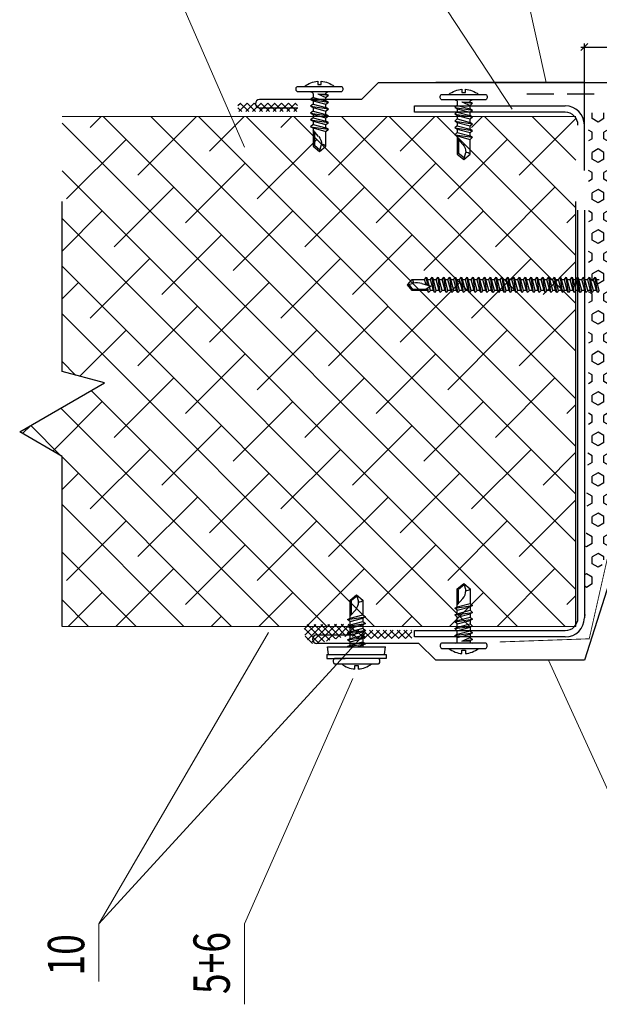
# Model space of a CAD drawing. Units: metres. Extents: x 96 to 17179, y -10400 to 2269.
# Drawn here: x 2061 to 2198, y -9061 to -8829 of the extents above; entities that cross this region are included whole.
import ezdxf
from ezdxf.enums import TextEntityAlignment as Align

# ---------------------------------------------------------------- set-up
doc = ezdxf.new("R2010")
doc.units = ezdxf.units.M
doc.linetypes.add('DASHED2', pattern=[9.525, 6.35, -3.175])
for name, color, linetype in [('ВАТА', 8, 'Continuous'), ('НАЩЕЛЬНИК', 3, 'Continuous'), ('ПРОФИЛЬ', 140, 'Continuous'), ('ШТРИХ', 34, 'Continuous')]:
    doc.layers.add(name, color=color, linetype=linetype)
doc.layers.add('Размеры', color=132, linetype='Continuous', lineweight=20)
doc.styles.add('ЕСКД', font='romand.shx', dxfattribs={"width": 0.75})
doc.dimstyles.new('ЕСКД', dxfattribs={"dimscale": 0, "dimtxt": 2, "dimasz": 1.6, "dimexe": 0.8, "dimexo": 0.5, "dimgap": 0.5, "dimtad": 1, "dimdec": 0, "dimdsep": 46, "dimtxsty": 'ЕСКД', "dimblk1": 'OBLIQUE', "dimblk2": 'OBLIQUE', "dimsah": 1, "dimcen": 2, "dimdle": 0.8, "dimclrt": 7, "dimadec": 0, "dimazin": 0, "dimtfac": 1, "dimtdec": 0, "dimtmove": 0, "dimatfit": 3, "dimldrblk": 'OBLIQUE', "dimfxl": 1, "dimtolj": 1, "dimarcsym": 0})

# ---------------------------------------------------------------- blocks, each defined once
blk = doc.blocks.new('A$C2CFE1DF4')
for p, q in [((1.19, 10.5), (1.19, 0.5)), ((1.99, 11), (1.69, 11)), ((2.49, 0.5), (2.49, 10.5)), ((3.79, 7), (4.59, 4)), ((4.29, 7.6), (4.89, 3.4)), ((4.59, 7), (5.39, 4)), ((5.39, 7), (6.19, 4)), ((5.89, 7.6), (6.49, 3.4)), ((6.19, 7), (6.99, 4)), ((6.99, 7), (7.79, 4)), ((7.49, 7.6), (8.09, 3.4)), ((7.79, 7), (8.59, 4)), ((8.59, 7), (9.39, 4)), ((9.09, 7.6), (9.69, 3.4)), ((9.39, 7), (10.19, 4)), ((10.19, 7), (10.99, 4)), ((10.69, 7.6), (11.29, 3.4)), ((10.99, 7), (11.79, 4)), ((12.96, 5.69), (11.49, 7)), ((0, 5.9), (0.79, 5.9)), ((0.79, 5.1), (0, 5.1)), ((0.79, 5.9), (0.79, 5.1)), ((2.93, 5.91), (3.29, 3.4)), ((2.93, 5.91), (3.79, 4)), ((2.93, 5.91), (2.99, 4)), ((11.82, 6.7), (15.1, 6.7)), ((16.49, 5.5), (14.85, 5.01)), ((16.17, 5.41), (15.1, 6.7)), ((1.69, 0), (1.99, 0))]:
    blk.add_line(p, q)
blk.add_lwpolyline([(2.49, 7.5, 0.414214), (2.99, 7), (3.79, 7), (4.29, 7.6), (4.59, 7), (5.39, 7), (5.89, 7.6), (6.19, 7), (6.99, 7), (7.49, 7.6), (7.79, 7), (8.59, 7), (9.09, 7.6), (9.39, 7), (10.19, 7), (10.69, 7.6), (10.99, 7), (15.24, 7), (16.49, 5.5), (15.24, 4), (11.79, 4), (11.29, 3.4), (10.99, 4), (10.19, 4), (9.69, 3.4), (9.39, 4), (8.59, 4), (8.09, 3.4), (7.79, 4), (6.99, 4), (6.49, 3.4), (6.19, 4), (5.39, 4), (4.89, 3.4), (4.59, 4), (3.79, 4), (3.29, 3.4), (2.99, 4, 0.414214), (2.49, 3.5)], format="xyb")
for centre, radius, start, end in [((1.69, 10.5), 0.5, 90, 180), ((1.99, 10.5), 0.5, 0, 90), ((5.69, 5.5), 5.7, 142.1507, 175.9789), ((5.69, 5.5), 5.7, 184.0211, 217.8493), ((14.86, 8.01), 3.01, 230.7252, 269.7581), ((15.84, 4.81), 1.02, 169.0304, 233.1812), ((1.69, 0.5), 0.5, 180, 270), ((1.99, 0.5), 0.5, 270, 360)]:
    blk.add_arc(centre, radius, start, end)
blk = doc.blocks.new('A$C228B6513')
at = {"xscale": 0.35, "yscale": 0.35, "zscale": 0.35, "rotation": 180}
blk.add_blockref('A$C2CFE1DF4', (5.77, 3.85), dxfattribs=at)
blk = doc.blocks.new('A$C180505DC')
at = {"color": 7, "linetype": 'Continuous'}
for p, q in [((2.49, 14), (2.49, 9.65)), ((3.39, 14), (2.49, 14)), ((3.39, 14), (3.39, 0)), ((3.39, 13.6), (5.2, 13.8)), ((5.2, 13.8), (5.2, 0.2)), ((2.49, 0), (2.49, 4.35)), ((3.39, 0), (2.49, 0)), ((3.39, 0.4), (5.2, 0.2))]:
    blk.add_line(p, q, dxfattribs=at)
for p, q in [((1.19, 12), (1.19, 2)), ((1.99, 12.5), (1.69, 12.5)), ((2.49, 2), (2.49, 12)), ((0, 7.4), (0.79, 7.4)), ((0.79, 7.4), (0.79, 6.6)), ((5.29, 9.1), (5.89, 4.9)), ((5.59, 8.5), (6.39, 5.5)), ((6.39, 8.5), (7.19, 5.5)), ((6.89, 9.1), (7.49, 4.9)), ((7.19, 8.5), (7.99, 5.5)), ((7.99, 8.5), (8.79, 5.5)), ((8.49, 9.1), (9.09, 4.9)), ((8.79, 8.5), (9.59, 5.5)), ((9.59, 8.5), (10.39, 5.5)), ((10.09, 9.1), (10.69, 4.9)), ((10.39, 8.5), (11.19, 5.5)), ((11.19, 8.5), (11.99, 5.5)), ((11.69, 9.1), (12.29, 4.9)), ((11.99, 8.5), (12.79, 5.5)), ((13.96, 7.19), (12.49, 8.5)), ((12.82, 8.2), (16.1, 8.2)), ((17.49, 7), (15.85, 6.51)), ((17.17, 6.91), (16.1, 8.2)), ((0.79, 6.6), (0, 6.6)), ((5.2, 6.94), (5.59, 5.5)), ((1.69, 1.5), (1.99, 1.5))]:
    blk.add_line(p, q)
blk.add_lwpolyline([(5.2, 9), (5.29, 9.1), (5.59, 8.5), (6.39, 8.5), (6.89, 9.1), (7.19, 8.5), (7.99, 8.5), (8.49, 9.1), (8.79, 8.5), (9.59, 8.5), (10.09, 9.1), (10.39, 8.5), (11.19, 8.5), (11.69, 9.1), (11.99, 8.5), (16.24, 8.5), (17.49, 7), (16.24, 5.5), (12.79, 5.5), (12.29, 4.9), (11.99, 5.5), (11.19, 5.5), (10.69, 4.9), (10.39, 5.5), (9.59, 5.5), (9.09, 4.9), (8.79, 5.5), (7.99, 5.5), (7.49, 4.9), (7.19, 5.5), (6.39, 5.5), (5.89, 4.9), (5.59, 5.5), (5.2, 5.5)])
for centre, radius, start, end in [((1.69, 12), 0.5, 90, 180), ((1.99, 12), 0.5, 0, 90), ((5.69, 7), 5.7, 142.1507, 175.9789), ((15.86, 9.51), 3.01, 230.7252, 269.7581), ((5.69, 7), 5.7, 184.0211, 217.8493), ((16.84, 6.31), 1.02, 169.0304, 233.1812), ((1.69, 2), 0.5, 180, 270), ((1.99, 2), 0.5, 270, 360)]:
    blk.add_arc(centre, radius, start, end)
blk = doc.blocks.new('_Oblique')
at = {"color": 0, "linetype": 'ByBlock', "lineweight": -2}
blk.add_line((-0.5, -0.5), (0.5, 0.5), dxfattribs=at)
blk = doc.blocks.new('*D203')
at = {"layer": 'ПРОФИЛЬ', "color": 0, "lineweight": -2, "transparency": 16777216}
for p, q in [((2193.31, -8835.52), (2209.91, -8835.52)), ((2194.11, -8864.62), (2194.11, -8834.72)), ((2209.11, -8848.89), (2209.11, -8834.72))]:
    blk.add_line(p, q, dxfattribs=at)
at = {"layer": 'ПРОФИЛЬ', "color": 0, "lineweight": -2, "transparency": 16777216, "xscale": 1.6, "yscale": 1.6, "zscale": 1.6, "rotation": 180}
blk.add_blockref('_Oblique', (2194.11, -8835.52), dxfattribs=at)
at = {"layer": 'ПРОФИЛЬ', "color": 0, "lineweight": -2, "transparency": 16777216, "xscale": 1.6, "yscale": 1.6, "zscale": 1.6}
blk.add_blockref('_Oblique', (2209.11, -8835.52), dxfattribs=at)
at = {"layer": 'ПРОФИЛЬ', "color": 7, "transparency": 16777216, "insert": (2201.61, -8834.02), "char_height": 2, "attachment_point": 5, "style": 'ЕСКД'}
blk.add_mtext('\\A1;15', dxfattribs=at)

msp = doc.modelspace()

# ---------------------------------------------------------------- hatches: boundary and pattern name
at = {"layer": 'ВАТА'}
h = msp.add_hatch(dxfattribs=at)
h.set_pattern_fill('ANSI38', color=256, scale=2.499875, angle=90, style=0)
h.set_pattern_definition([(135, (3528.547, -7268.967), (-5.61238, -5.61238), []), (225, (3528.547, -7268.967), (-5.61238, -16.837138), [19.84276, -11.90565])])
h.paths.add_polyline_path([(2192.11389, -8851.88654), (2071.11994, -8851.88654), (2071.11994, -8911.88454), (2081.11944, -8914.5639), (2061.12044, -8926.11033), (2071.11994, -8931.88354), (2071.11994, -8971.88154), (2192.11389, -8971.88154)])
at = {"layer": 'ШТРИХ'}
h = msp.add_hatch(dxfattribs=at)
h.set_pattern_fill('_U', color=30, scale=1.1428, angle=135, style=0, double=1, pattern_type=0)
h.set_pattern_definition([(225, (2731.2807, -8632.9961), (-0.8080816, 0.8080816), []), (135, (2731.2807, -8632.9961), (0.8080816, 0.8080816), [])])
h.paths.add_polyline_path([(2112.53161, -8850.73479), (2112.53161, -8848.73489), (2126.53091, -8848.73489), (2126.53091, -8850.73479)])
h = msp.add_hatch(dxfattribs=at)
h.set_pattern_fill('HEX', color=30, scale=0.499975, angle=90, style=0)
h.set_pattern_definition([(90, (2756.8657, -9190.4993), (-2.749493, 2e-16), [1.58742, -3.174841]), (210, (2756.8657, -9190.4993), (1.374746, -2.38113), [1.58742, -3.174841]), (150, (2756.8657, -9188.9118), (-1.374746, -2.38113), [1.58742, -3.174841])])
h.paths.add_polyline_path([(2194.11379, -8969.88164), (2200.97067, -8949.53204), (2207.30935, -8921.47654), (2195.11374, -8921.88404)])
h.paths.add_polyline_path([(2209.11304, -8851.04534), (2195.11374, -8851.04534), (2195.11374, -8921.88404), (2207.30935, -8921.47654)])
h = msp.add_hatch(dxfattribs=at)
h.set_pattern_fill('_U', color=30, scale=1.1428, angle=135, style=0, double=1, pattern_type=0)
h.set_pattern_definition([(135, (2768.2279, -9189.0135), (-0.8080816, -0.8080816), []), (225, (2768.2279, -9189.0135), (0.8080816, -0.8080816), [])])
h.paths.add_polyline_path([(2139.22273, -8973.88583, 0.8482634), (2138.92819, -8971.3804), (2128.47175, -8971.45409, 0.472477142), (2130.53358, -8976.09652)])
h = msp.add_hatch(dxfattribs=at)
h.set_pattern_fill('_U', color=30, scale=1.1428, angle=135, style=0, double=1, pattern_type=0)
h.set_pattern_definition([(45, (2511.5737, -9190.4993), (0.8080816, -0.8080816), []), (315, (2511.5737, -9190.4993), (-0.8080816, -0.8080816), [])])
h.paths.add_polyline_path([(2139.51398, -8972.76056), (2139.51398, -8974.76046), (2153.51328, -8974.76046), (2153.51328, -8972.76056)])

# ---------------------------------------------------------------- linework, layer by layer
at = {"linetype": 'DASHED2'}
msp.add_line((2180.54797, -8846.56916), (2234.54797, -8846.56916), dxfattribs=at)
for p, q in [((2152.46746, -8891.53025), (2153.53884, -8890.2446)), ((2153.53884, -8890.2446), (2156.49583, -8890.2446)), ((2156.49583, -8890.2446), (2156.92438, -8889.73034)), ((2156.83867, -8891.53025), (2156.49583, -8890.2446)), ((2156.92438, -8889.73034), (2157.18151, -8890.2446)), ((2157.18764, -8891.57311), (2156.92438, -8889.73034)), ((2157.18151, -8890.2446), (2157.86719, -8890.2446)), ((2157.56387, -8891.67845), (2157.18151, -8890.2446)), ((2157.86719, -8890.2446), (2158.29574, -8889.73034)), ((2158.55287, -8892.8159), (2157.86719, -8890.2446)), ((2158.81, -8893.33016), (2158.29574, -8889.73034)), ((2158.29574, -8889.73034), (2158.55287, -8890.2446)), ((2159.23855, -8892.8159), (2158.55287, -8890.2446)), ((2158.55287, -8890.2446), (2159.23855, -8890.2446)), ((2159.23855, -8890.2446), (2159.6671, -8889.73034)), ((2159.92423, -8892.8159), (2159.23855, -8890.2446)), ((2160.18136, -8893.33016), (2159.6671, -8889.73034)), ((2159.6671, -8889.73034), (2159.92423, -8890.2446)), ((2160.60991, -8892.8159), (2159.92423, -8890.2446)), ((2159.92423, -8890.2446), (2160.60991, -8890.2446)), ((2160.60991, -8890.2446), (2161.03846, -8889.73034)), ((2161.29559, -8892.8159), (2160.60991, -8890.2446)), ((2161.55272, -8893.33016), (2161.03846, -8889.73034)), ((2161.03846, -8889.73034), (2161.29559, -8890.2446)), ((2161.98127, -8892.8159), (2161.29559, -8890.2446)), ((2161.29559, -8890.2446), (2161.98127, -8890.2446)), ((2161.98127, -8890.2446), (2162.40982, -8889.73034)), ((2162.66695, -8892.8159), (2161.98127, -8890.2446)), ((2162.92408, -8893.33016), (2162.40982, -8889.73034)), ((2162.40982, -8889.73034), (2162.66695, -8890.2446)), ((2163.35263, -8892.8159), (2162.66695, -8890.2446)), ((2162.66695, -8890.2446), (2163.35263, -8890.2446)), ((2163.35263, -8890.2446), (2163.78118, -8889.73034)), ((2164.03831, -8892.8159), (2163.35263, -8890.2446)), ((2164.29544, -8893.33016), (2163.78118, -8889.73034)), ((2163.78118, -8889.73034), (2164.03831, -8890.2446)), ((2164.72399, -8892.8159), (2164.03831, -8890.2446)), ((2164.03831, -8890.2446), (2164.72399, -8890.2446)), ((2164.72399, -8890.2446), (2165.15254, -8889.73034)), ((2165.40967, -8892.8159), (2164.72399, -8890.2446)), ((2165.6668, -8893.33016), (2165.15254, -8889.73034)), ((2165.15254, -8889.73034), (2165.40967, -8890.2446)), ((2166.09535, -8892.8159), (2165.40967, -8890.2446)), ((2165.40967, -8890.2446), (2166.09535, -8890.2446)), ((2166.09535, -8890.2446), (2166.5239, -8889.73034)), ((2166.78103, -8892.8159), (2166.09535, -8890.2446)), ((2167.03816, -8893.33016), (2166.5239, -8889.73034)), ((2166.5239, -8889.73034), (2166.78103, -8890.2446)), ((2167.46671, -8892.8159), (2166.78103, -8890.2446)), ((2166.78103, -8890.2446), (2167.46671, -8890.2446)), ((2167.46671, -8890.2446), (2167.89526, -8889.73034)), ((2168.15239, -8892.8159), (2167.46671, -8890.2446)), ((2168.40952, -8893.33016), (2167.89526, -8889.73034)), ((2167.89526, -8889.73034), (2168.15239, -8890.2446)), ((2168.83807, -8892.8159), (2168.15239, -8890.2446)), ((2168.15239, -8890.2446), (2168.83807, -8890.2446)), ((2168.83807, -8890.2446), (2169.26662, -8889.73034)), ((2169.52375, -8892.8159), (2168.83807, -8890.2446)), ((2169.78088, -8893.33016), (2169.26662, -8889.73034)), ((2169.26662, -8889.73034), (2169.52375, -8890.2446)), ((2169.52375, -8890.2446), (2170.20943, -8890.2446)), ((2170.20943, -8892.8159), (2169.52375, -8890.2446)), ((2170.20943, -8890.2446), (2170.63798, -8889.73034)), ((2170.89511, -8892.8159), (2170.20943, -8890.2446)), ((2171.15224, -8893.33016), (2170.63798, -8889.73034)), ((2170.63798, -8889.73034), (2170.89511, -8890.2446)), ((2171.58079, -8892.8159), (2170.89511, -8890.2446)), ((2170.89511, -8890.2446), (2171.58079, -8890.2446)), ((2171.58079, -8890.2446), (2172.00934, -8889.73034)), ((2172.26647, -8892.8159), (2171.58079, -8890.2446)), ((2172.5236, -8893.33016), (2172.00934, -8889.73034)), ((2172.00934, -8889.73034), (2172.26647, -8890.2446)), ((2172.95215, -8892.8159), (2172.26647, -8890.2446)), ((2172.26647, -8890.2446), (2172.95215, -8890.2446)), ((2172.95215, -8890.2446), (2173.3807, -8889.73034)), ((2173.63783, -8892.8159), (2172.95215, -8890.2446)), ((2173.89496, -8893.33016), (2173.3807, -8889.73034)), ((2173.3807, -8889.73034), (2173.63783, -8890.2446)), ((2174.32351, -8892.8159), (2173.63783, -8890.2446)), ((2173.63783, -8890.2446), (2174.32351, -8890.2446)), ((2174.32351, -8890.2446), (2174.75206, -8889.73034)), ((2175.00919, -8892.8159), (2174.32351, -8890.2446)), ((2175.26632, -8893.33016), (2174.75206, -8889.73034)), ((2174.75206, -8889.73034), (2175.00919, -8890.2446)), ((2175.69487, -8892.8159), (2175.00919, -8890.2446)), ((2175.00919, -8890.2446), (2175.69487, -8890.2446)), ((2175.69487, -8890.2446), (2176.12342, -8889.73034)), ((2176.38055, -8892.8159), (2175.69487, -8890.2446)), ((2176.63768, -8893.33016), (2176.12342, -8889.73034)), ((2176.12342, -8889.73034), (2176.38055, -8890.2446)), ((2177.06623, -8892.8159), (2176.38055, -8890.2446)), ((2176.38055, -8890.2446), (2177.06623, -8890.2446)), ((2177.06623, -8890.2446), (2177.49478, -8889.73034)), ((2177.75191, -8892.8159), (2177.06623, -8890.2446)), ((2178.00904, -8893.33016), (2177.49478, -8889.73034)), ((2177.49478, -8889.73034), (2177.75191, -8890.2446)), ((2178.43759, -8892.8159), (2177.75191, -8890.2446)), ((2177.75191, -8890.2446), (2178.43759, -8890.2446)), ((2178.43759, -8890.2446), (2178.86614, -8889.73034)), ((2179.12327, -8892.8159), (2178.43759, -8890.2446)), ((2179.3804, -8893.33016), (2178.86614, -8889.73034)), ((2178.86614, -8889.73034), (2179.12327, -8890.2446)), ((2179.80895, -8892.8159), (2179.12327, -8890.2446)), ((2179.12327, -8890.2446), (2179.80895, -8890.2446)), ((2179.80895, -8890.2446), (2180.2375, -8889.73034)), ((2180.49463, -8892.8159), (2179.80895, -8890.2446)), ((2180.75176, -8893.33016), (2180.2375, -8889.73034)), ((2180.2375, -8889.73034), (2180.49463, -8890.2446)), ((2181.18031, -8892.8159), (2180.49463, -8890.2446)), ((2180.49463, -8890.2446), (2181.18031, -8890.2446)), ((2181.18031, -8890.2446), (2181.60886, -8889.73034)), ((2181.86599, -8892.8159), (2181.18031, -8890.2446)), ((2182.12312, -8893.33016), (2181.60886, -8889.73034)), ((2181.60886, -8889.73034), (2181.86599, -8890.2446)), ((2182.55167, -8892.8159), (2181.86599, -8890.2446)), ((2181.86599, -8890.2446), (2182.55167, -8890.2446)), ((2182.55167, -8890.2446), (2182.98022, -8889.73034)), ((2183.23735, -8892.8159), (2182.55167, -8890.2446)), ((2183.49448, -8893.33016), (2182.98022, -8889.73034)), ((2182.98022, -8889.73034), (2183.23735, -8890.2446)), ((2183.92303, -8892.8159), (2183.23735, -8890.2446)), ((2183.23735, -8890.2446), (2183.92303, -8890.2446)), ((2183.92303, -8890.2446), (2184.35158, -8889.73034)), ((2184.60871, -8892.8159), (2183.92303, -8890.2446)), ((2184.86584, -8893.33016), (2184.35158, -8889.73034)), ((2184.35158, -8889.73034), (2184.60871, -8890.2446)), ((2185.29439, -8892.8159), (2184.60871, -8890.2446)), ((2184.60871, -8890.2446), (2185.29439, -8890.2446)), ((2185.29439, -8890.2446), (2185.72294, -8889.73034)), ((2185.98007, -8892.8159), (2185.29439, -8890.2446)), ((2186.2372, -8893.33016), (2185.72294, -8889.73034)), ((2185.72294, -8889.73034), (2185.98007, -8890.2446)), ((2186.66575, -8892.8159), (2185.98007, -8890.2446)), ((2185.98007, -8890.2446), (2186.66575, -8890.2446)), ((2186.66575, -8890.2446), (2187.0943, -8889.73034)), ((2187.35143, -8892.8159), (2186.66575, -8890.2446)), ((2187.60856, -8893.33016), (2187.0943, -8889.73034)), ((2187.0943, -8889.73034), (2187.35143, -8890.2446)), ((2188.03711, -8892.8159), (2187.35143, -8890.2446)), ((2187.35143, -8890.2446), (2188.03711, -8890.2446)), ((2188.03711, -8890.2446), (2188.46566, -8889.73034)), ((2188.72279, -8892.8159), (2188.03711, -8890.2446)), ((2188.97992, -8893.33016), (2188.46566, -8889.73034)), ((2188.46566, -8889.73034), (2188.72279, -8890.2446)), ((2189.40847, -8892.8159), (2188.72279, -8890.2446)), ((2188.72279, -8890.2446), (2189.40847, -8890.2446)), ((2189.40847, -8890.2446), (2189.83702, -8889.73034)), ((2190.09415, -8892.8159), (2189.40847, -8890.2446)), ((2190.35128, -8893.33016), (2189.83702, -8889.73034)), ((2189.83702, -8889.73034), (2190.09415, -8890.2446)), ((2190.77983, -8892.8159), (2190.09415, -8890.2446)), ((2190.09415, -8890.2446), (2190.77983, -8890.2446)), ((2190.77983, -8890.2446), (2191.20838, -8889.73034)), ((2191.46551, -8892.8159), (2190.77983, -8890.2446)), ((2191.72264, -8893.33016), (2191.20838, -8889.73034)), ((2191.20838, -8889.73034), (2191.46551, -8890.2446)), ((2192.15119, -8892.8159), (2191.46551, -8890.2446)), ((2191.46551, -8890.2446), (2192.15119, -8890.2446)), ((2192.15119, -8890.2446), (2192.57974, -8889.73034)), ((2192.83687, -8892.8159), (2192.15119, -8890.2446)), ((2193.094, -8893.33016), (2192.57974, -8889.73034)), ((2192.57974, -8889.73034), (2192.83687, -8890.2446)), ((2193.52255, -8892.8159), (2192.83687, -8890.2446)), ((2192.83687, -8890.2446), (2193.52255, -8890.2446)), ((2193.52255, -8890.2446), (2193.9511, -8889.73034)), ((2194.20823, -8892.8159), (2193.52255, -8890.2446)), ((2194.46536, -8893.33016), (2193.9511, -8889.73034)), ((2193.9511, -8889.73034), (2194.20823, -8890.2446)), ((2194.89391, -8892.8159), (2194.20823, -8890.2446)), ((2194.20823, -8890.2446), (2194.89391, -8890.2446)), ((2194.89391, -8890.2446), (2195.32246, -8889.73034)), ((2195.57959, -8892.8159), (2194.89391, -8890.2446)), ((2195.83672, -8893.33016), (2195.32246, -8889.73034)), ((2195.32246, -8889.73034), (2195.57959, -8890.2446)), ((2196.26527, -8892.8159), (2195.57959, -8890.2446)), ((2195.57959, -8890.2446), (2196.26527, -8890.2446)), ((2196.26527, -8890.2446), (2196.69382, -8889.73034)), ((2196.95095, -8892.8159), (2196.26527, -8890.2446)), ((2197.20808, -8893.33016), (2196.69382, -8889.73034)), ((2196.69382, -8889.73034), (2196.95095, -8890.2446)), ((2197.63663, -8892.8159), (2196.95095, -8890.2446)), ((2196.95095, -8890.2446), (2197.63663, -8890.2446)), ((2152.46746, -8891.53025), (2153.87182, -8891.10728)), ((2153.53884, -8892.8159), (2152.46746, -8891.53025)), ((2152.73502, -8891.44967), (2153.65927, -8892.55877)), ((2156.79582, -8892.55877), (2153.65927, -8892.55877)), ((2155.81015, -8891.18741), (2157.9529, -8891.78738)), ((2157.9529, -8891.78738), (2156.41012, -8892.8159)), ((2157.18151, -8892.8159), (2157.06508, -8892.37927)), ((2157.43864, -8893.33016), (2157.28213, -8892.23456)), ((2157.86719, -8892.8159), (2157.64726, -8891.99115)), ((2157.18151, -8892.8159), (2153.53884, -8892.8159)), ((2157.43864, -8893.33016), (2157.18151, -8892.8159)), ((2157.86719, -8892.8159), (2157.43864, -8893.33016)), ((2158.55287, -8892.8159), (2157.86719, -8892.8159)), ((2158.81, -8893.33016), (2158.55287, -8892.8159)), ((2159.23855, -8892.8159), (2158.81, -8893.33016)), ((2159.92423, -8892.8159), (2159.23855, -8892.8159)), ((2160.18136, -8893.33016), (2159.92423, -8892.8159)), ((2160.60991, -8892.8159), (2160.18136, -8893.33016)), ((2161.29559, -8892.8159), (2160.60991, -8892.8159)), ((2161.55272, -8893.33016), (2161.29559, -8892.8159)), ((2161.98127, -8892.8159), (2161.55272, -8893.33016)), ((2162.66695, -8892.8159), (2161.98127, -8892.8159)), ((2162.92408, -8893.33016), (2162.66695, -8892.8159)), ((2163.35263, -8892.8159), (2162.92408, -8893.33016)), ((2164.03831, -8892.8159), (2163.35263, -8892.8159)), ((2163.35263, -8892.8159), (2163.35263, -8892.8159)), ((2164.29544, -8893.33016), (2164.03831, -8892.8159)), ((2164.72399, -8892.8159), (2164.29544, -8893.33016)), ((2165.40967, -8892.8159), (2164.72399, -8892.8159)), ((2165.6668, -8893.33016), (2165.40967, -8892.8159)), ((2166.09535, -8892.8159), (2165.6668, -8893.33016)), ((2166.78103, -8892.8159), (2166.09535, -8892.8159)), ((2167.03816, -8893.33016), (2166.78103, -8892.8159)), ((2167.46671, -8892.8159), (2167.03816, -8893.33016)), ((2168.15239, -8892.8159), (2167.46671, -8892.8159)), ((2168.40952, -8893.33016), (2168.15239, -8892.8159)), ((2168.83807, -8892.8159), (2168.40952, -8893.33016)), ((2169.52375, -8892.8159), (2168.83807, -8892.8159)), ((2168.83807, -8892.8159), (2168.83807, -8892.8159)), ((2169.78088, -8893.33016), (2169.52375, -8892.8159)), ((2170.20943, -8892.8159), (2169.78088, -8893.33016)), ((2170.89511, -8892.8159), (2170.20943, -8892.8159)), ((2171.15224, -8893.33016), (2170.89511, -8892.8159)), ((2171.58079, -8892.8159), (2171.15224, -8893.33016)), ((2172.26647, -8892.8159), (2171.58079, -8892.8159)), ((2172.5236, -8893.33016), (2172.26647, -8892.8159)), ((2172.95215, -8892.8159), (2172.5236, -8893.33016)), ((2173.63783, -8892.8159), (2172.95215, -8892.8159)), ((2173.89496, -8893.33016), (2173.63783, -8892.8159)), ((2174.32351, -8892.8159), (2173.89496, -8893.33016)), ((2175.00919, -8892.8159), (2174.32351, -8892.8159)), ((2174.32351, -8892.8159), (2174.32351, -8892.8159)), ((2175.26632, -8893.33016), (2175.00919, -8892.8159)), ((2175.69487, -8892.8159), (2175.26632, -8893.33016)), ((2176.38055, -8892.8159), (2175.69487, -8892.8159)), ((2176.63768, -8893.33016), (2176.38055, -8892.8159)), ((2177.06623, -8892.8159), (2176.63768, -8893.33016)), ((2177.75191, -8892.8159), (2177.06623, -8892.8159)), ((2178.00904, -8893.33016), (2177.75191, -8892.8159)), ((2178.43759, -8892.8159), (2178.00904, -8893.33016)), ((2179.12327, -8892.8159), (2178.43759, -8892.8159)), ((2179.3804, -8893.33016), (2179.12327, -8892.8159)), ((2179.80895, -8892.8159), (2179.3804, -8893.33016)), ((2180.49463, -8892.8159), (2179.80895, -8892.8159)), ((2179.80895, -8892.8159), (2179.80895, -8892.8159)), ((2180.75176, -8893.33016), (2180.49463, -8892.8159)), ((2181.18031, -8892.8159), (2180.75176, -8893.33016)), ((2181.86599, -8892.8159), (2181.18031, -8892.8159)), ((2182.12312, -8893.33016), (2181.86599, -8892.8159)), ((2182.55167, -8892.8159), (2182.12312, -8893.33016)), ((2183.23735, -8892.8159), (2182.55167, -8892.8159)), ((2183.49448, -8893.33016), (2183.23735, -8892.8159)), ((2183.92303, -8892.8159), (2183.49448, -8893.33016)), ((2184.60871, -8892.8159), (2183.92303, -8892.8159)), ((2184.86584, -8893.33016), (2184.60871, -8892.8159)), ((2185.29439, -8892.8159), (2184.86584, -8893.33016)), ((2185.98007, -8892.8159), (2185.29439, -8892.8159)), ((2185.29439, -8892.8159), (2185.29439, -8892.8159)), ((2186.2372, -8893.33016), (2185.98007, -8892.8159)), ((2186.66575, -8892.8159), (2186.2372, -8893.33016)), ((2186.66575, -8892.8159), (2186.66575, -8892.8159)), ((2187.35143, -8892.8159), (2186.66575, -8892.8159)), ((2187.60856, -8893.33016), (2187.35143, -8892.8159)), ((2188.03711, -8892.8159), (2187.60856, -8893.33016)), ((2188.03711, -8892.8159), (2188.03711, -8892.8159)), ((2188.72279, -8892.8159), (2188.03711, -8892.8159)), ((2188.97992, -8893.33016), (2188.72279, -8892.8159)), ((2189.40847, -8892.8159), (2188.97992, -8893.33016)), ((2189.40847, -8892.8159), (2189.40847, -8892.8159)), ((2190.09415, -8892.8159), (2189.40847, -8892.8159)), ((2190.35128, -8893.33016), (2190.09415, -8892.8159)), ((2190.77983, -8892.8159), (2190.35128, -8893.33016)), ((2190.77983, -8892.8159), (2190.77983, -8892.8159)), ((2191.46551, -8892.8159), (2190.77983, -8892.8159)), ((2191.72264, -8893.33016), (2191.46551, -8892.8159)), ((2192.15119, -8892.8159), (2191.72264, -8893.33016)), ((2192.15119, -8892.8159), (2192.15119, -8892.8159)), ((2192.83687, -8892.8159), (2192.15119, -8892.8159)), ((2193.094, -8893.33016), (2192.83687, -8892.8159)), ((2193.52255, -8892.8159), (2193.094, -8893.33016)), ((2193.52255, -8892.8159), (2193.52255, -8892.8159)), ((2194.20823, -8892.8159), (2193.52255, -8892.8159)), ((2194.46536, -8893.33016), (2194.20823, -8892.8159)), ((2194.89391, -8892.8159), (2194.46536, -8893.33016)), ((2194.89391, -8892.8159), (2194.89391, -8892.8159)), ((2195.57959, -8892.8159), (2194.89391, -8892.8159)), ((2195.83672, -8893.33016), (2195.57959, -8892.8159)), ((2196.26527, -8892.8159), (2195.83672, -8893.33016)), ((2196.26527, -8892.8159), (2196.26527, -8892.8159)), ((2196.95095, -8892.8159), (2196.26527, -8892.8159)), ((2197.20808, -8893.33016), (2196.95095, -8892.8159)), ((2197.63663, -8892.8159), (2197.20808, -8893.33016))]:
    msp.add_line(p, q)
for centre, radius, start, end in [((2153.01706, -8890.9416), 0.87067, 349.0304377, 53.1812152), ((2154.69695, -8894.63159), 3.61961, 72.0884987, 103.1770611)]:
    msp.add_arc(centre, radius, start, end)
at = {"layer": 'ВАТА'}
msp.add_line((2192.11389, -8971.88154), (2192.11389, -8871.88654), dxfattribs=at)
at = {"layer": 'НАЩЕЛЬНИК'}
for p, q in [((2145.62435, -8843.88694), (2141.6418, -8847.86949)), ((2145.62435, -8843.88694), (2235.62435, -8843.88694)), ((2194.11379, -8843.88694), (2159.11554, -8843.88694)), ((2141.6418, -8847.86949), (2117.62575, -8847.86949)), ((2117.62575, -8849.86939), (2126.6253, -8849.86939)), ((2217.7793, -8905.5579), (2194.11379, -8979.88114)), ((2131.11694, -8973.89869), (2140.11649, -8973.89869)), ((2155.13299, -8975.89859), (2131.11694, -8975.89859)), ((2159.11554, -8979.88114), (2155.13299, -8975.89859)), ((2159.11554, -8979.88114), (2155.13299, -8975.89859)), ((2194.11379, -8979.88114), (2159.11554, -8979.88114))]:
    msp.add_line(p, q, dxfattribs=at)
for centre, start, end in [((2117.62575, -8848.86944), 90, 180), ((2117.62575, -8848.86944), 180, 270), ((2131.11694, -8974.89864), 90, 180), ((2131.11694, -8974.89864), 180, 270)]:
    msp.add_arc(centre, 0.99995, start, end, dxfattribs=at)
at = {"layer": 'ПРОФИЛЬ'}
for p, q in [((2154.11579, -8850.88659), (2154.11579, -8849.38667)), ((2154.11579, -8849.38667), (2189.61401, -8849.38667)), ((2189.61401, -8850.88659), (2154.11579, -8850.88659)), ((2192.61386, -8969.88164), (2192.61386, -8873.88644)), ((2194.11379, -8873.88644), (2194.11379, -8969.88164)), ((2154.11579, -8974.38142), (2154.11579, -8972.88149)), ((2154.11579, -8972.88149), (2189.61401, -8972.88149)), ((2189.61401, -8974.38142), (2154.11579, -8974.38142))]:
    msp.add_line(p, q, dxfattribs=at)
at = {"layer": 'ПРОФИЛЬ', "color": 7, "linetype": 'DASHED2', "const_width": 0.2}
msp.add_lwpolyline([(2174.13182, -8975.55798), (2195.25893, -8974.81263), (2211.13182, -8904.55798), (2224.13182, -8903.55798)], dxfattribs=at)
at = {"layer": 'ПРОФИЛЬ'}
for centre, radius, start, end in [((2189.61401, -8853.88644), 4.49978, 0, 90), ((2189.61401, -8853.88644), 2.99985, 0, 90), ((2189.61401, -8969.88164), 2.99985, 270, 0), ((2189.61401, -8969.88164), 4.49978, 270, 0)]:
    msp.add_arc(centre, radius, start, end, dxfattribs=at)
at = {"layer": 'Размеры'}
for p, q in [((2085.47069, -8793.37526), (2114.04069, -8859.08626)), ((2139.75369, -8793.37526), (2177.10935, -8850.12968)), ((2174.03769, -8793.37526), (2185.11818, -8843.88694)), ((2079.75669, -9041.93526), (2119.75469, -8973.36726)), ((2079.75669, -9041.93526), (2142.61069, -8973.36726)), ((2214.03569, -9041.93526), (2185.64269, -8979.88114)), ((2114.04069, -9041.93526), (2139.59395, -8984.17654)), ((2079.75669, -9041.93526), (2079.75669, -9055.51056)), ((2114.04069, -9041.93526), (2114.04069, -9060.84848))]:
    msp.add_line(p, q, dxfattribs=at)
at = {"layer": 'Размеры', "color": 1}
for p, q in [((2192.11389, -8851.88654), (2071.11994, -8851.88654)), ((2192.11389, -8971.88154), (2071.11994, -8971.88154))]:
    msp.add_line(p, q, dxfattribs=at)
at = {"layer": 'ШТРИХ'}
msp.add_lwpolyline([(2071.11994, -8971.88154), (2071.11994, -8931.88354), (2061.12044, -8926.11033), (2081.11944, -8914.5639), (2071.11994, -8911.88454), (2071.11994, -8871.88654)], dxfattribs=at)

# ---------------------------------------------------------------- block references
for name, p, xscale, yscale, zscale, rotation in [('A$C228B6513', (2126.22343, -8860.07739), -2.857, 2.857, 2.857, 270), ('A$C228B6513', (2160.18909, -8861.95904), -2.857, 2.857, 2.857, 270), ('A$C228B6513', (2160.18909, -8961.80904), 2.857, 2.857, 2.857, 270), ('A$C180505DC', (2147.45385, -8981.92695), 0.9999500000000648, 0.9999500000000648, 0.9999500000000648, 90)]:
    msp.add_blockref(name, p, dxfattribs=dict(xscale=xscale, yscale=yscale, zscale=zscale, rotation=rotation))

# ---------------------------------------------------------------- texts
at = {"layer": 'Размеры', "style": 'ЕСКД', "width": 0.75}
for s, p in [('10', (2076.32829, -9049.20211)), ('5+6', (2110.61229, -9051.14317))]:
    msp.add_text(s, height=8.571, rotation=90, dxfattribs=at).set_placement(p, align=Align.CENTER)

# ---------------------------------------------------------------- dimensions: what is measured, and where the dimension line sits
at = {"layer": 'ПРОФИЛЬ'}
dim = msp.add_linear_dim(base=(2209.11299, -8835.5165), p1=(2194.11379, -8865.11744), p2=(2209.11299, -8849.38667), angle=180, dimstyle='ЕСКД', override={"dimscale": 1, "dimdec": 2, "dimtdec": 2}, dxfattribs=at)
dim.commit()
dim.dimension.update_dxf_attribs({"geometry": '*D203', "text_midpoint": (2201.61339, -8834.0165)})

doc.saveas('drawing.dxf')
